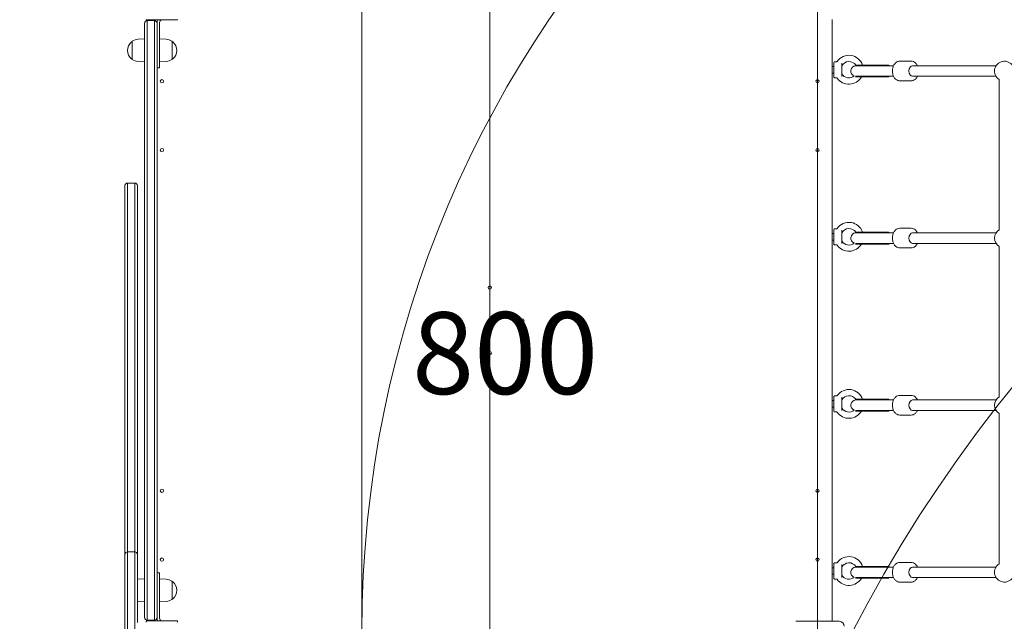
# Model space of a CAD drawing. Units: millimetres. Extents: x 1292 to 15373, y 2634 to 11629.
# Drawn here: x 6132 to 7634, y 8097 to 9015 of the extents above; entities that cross this region are included whole.
import ezdxf

# ---------------------------------------------------------------- set-up
doc = ezdxf.new("R2010")
doc.units = ezdxf.units.MM
doc.header["$LTSCALE"] = 50
for name, color, linetype, lineweight in [('Dimension (ISO)', 7, 'Continuous', 18), ('Symbol (ISO)', 7, 'Continuous', 25), ('Visible (ISO)', 7, 'Continuous', 18)]:
    doc.layers.add(name, color=color, linetype=linetype, lineweight=lineweight)
doc.layers.add('Fall Zone', color=5, linetype='Continuous', lineweight=20, true_color=0x0000ff)
doc.styles.add('Note Text (ISO)', font='tahoma.ttf')
doc.dimstyles.new('Aplay Dimension Styles M', dxfattribs={"dimscale": 50, "dimtxt": 2.5, "dimasz": 2.5, "dimexe": 3.175, "dimexo": 2, "dimgap": 0.762, "dimtad": 1, "dimdec": 1, "dimlfac": 0.001, "dimrnd": 1e-08, "dimzin": 0, "dimdsep": 46, "dimtxsty": 'Note Text (ISO)', "dimcen": 0.09, "dimdle": 10, "dimclrd": 256, "dimclre": 256, "dimclrt": 7, "dimadec": 0, "dimazin": 0, "dimtfac": 1.40208, "dimtofl": 0, "dimtmove": 0, "dimatfit": 3, "dimfxl": 1, "dimtolj": 1, "dimtzin": 0, "dimlwd": -1, "dimlwe": -1, "dimarcsym": 0})

# ---------------------------------------------------------------- blocks, each defined once
blk = doc.blocks.new('*D52')
at = {"layer": 'Defpoints', "color": 0, "transparency": 16777216}
for p in [(1463.1, 11629.1), (6323.6, 11629.1), (6624, 3311.8)]:
    blk.add_point(p, dxfattribs=at)
at = {"layer": 'Dimension (ISO)', "transparency": 16777216}
for p, q in [((6223.6, 11629.1), (1304.3, 11629.1)), ((1463.1, 3436.8), (1463.1, 11504.1)), ((6524, 3311.8), (1304.3, 3311.8))]:
    blk.add_line(p, q, dxfattribs=at)
for points in [[(1442.2, 11504.1), (1483.9, 11504.1), (1463.1, 11629.1)], [(1442.2, 3436.8), (1483.9, 3436.8), (1463.1, 3311.8)]]:
    blk.add_solid(points, dxfattribs=at)
at = {"layer": 'Dimension (ISO)', "color": 7, "transparency": 16777216, "insert": (1294.3, 7470.4), "char_height": 125, "attachment_point": 2, "rotation": 90, "style": 'Note Text (ISO)'}
blk.add_mtext('\\A1;8.3 m', dxfattribs=at)

msp = doc.modelspace()

# ---------------------------------------------------------------- linework, layer by layer
at = {"layer": 'Fall Zone'}
for p, q in [((7348.64, 5389.6), (7348.64, 10723.6)), ((6848.64, 9094.1), (6848.64, 7019.1)), ((6653.64, 8031.6), (6653.64, 9081.6))]:
    msp.add_line(p, q, dxfattribs=at)
for centre, radius, start, end in [((8323.64, 8081.6), 1670, 90, 180), ((6323.64, 8081.6), 1600, 90, 180), ((7373.64, 8081.6), 1600, 0, 90), ((9323.64, 7094.1), 2160, 90, 180)]:
    msp.add_arc(centre, radius, start, end, dxfattribs=at)
at = {"layer": 'Visible (ISO)'}
for p, q in [((6324.72, 9015.1), (6324.72, 9015.89)), ((6347.13, 9015.1), (6324.72, 9015.1)), ((6326.14, 9014.1), (6326.14, 9015.1)), ((6326.14, 9014.1), (6326.14, 9009.06)), ((6326.14, 9014.1), (6337.14, 9014.1)), ((6326.14, 9014.1), (6326.14, 9009.06)), ((6337.14, 9009.06), (6337.14, 9014.1)), ((6337.14, 9009.06), (6337.14, 9014.1)), ((6350.15, 9015.1), (6347.13, 9015.1)), ((6372.55, 9015.1), (6350.15, 9015.1)), ((6372.55, 9015.1), (6372.55, 9015.89)), ((7371.14, 9015.89), (7371.14, 8097.3)), ((6322.14, 9008.42), (6322.14, 9010.1)), ((6322.14, 8421.16), (6322.14, 9008.42)), ((6326.14, 9009.06), (6326.14, 8421.38)), ((6326.14, 9009.06), (6326.14, 8421.38)), ((6337.14, 8421.38), (6337.14, 9009.06)), ((6337.14, 8421.38), (6337.14, 9009.06)), ((6341.14, 9011.1), (6341.14, 9010.1)), ((6341.14, 9010.1), (6341.14, 9008.42)), ((6341.14, 9008.42), (6341.14, 8421.16)), ((6345.14, 8967.1), (6345.14, 9011.1)), ((6303.14, 8955.13), (6303.14, 8982.07)), ((6312.15, 8985.54), (6322.14, 8986.1)), ((6355.12, 8985.54), (6345.14, 8986.1)), ((6364.14, 8982.07), (6364.14, 8955.13)), ((6303.14, 8981.6), (6302.38, 8981.6)), ((6345.14, 8967.1), (6345.14, 8942.1)), ((6364.14, 8981.6), (6364.89, 8981.6)), ((6303.14, 8955.6), (6302.38, 8955.6)), ((6364.14, 8955.6), (6364.89, 8955.6)), ((7474.2, 8952.13), (7491.55, 8952.13)), ((6312.15, 8951.66), (6322.14, 8951.1)), ((6345.14, 8942.1), (6341.14, 8942.1)), ((6355.12, 8951.66), (6345.14, 8951.1)), ((7373.64, 8944.1), (7371.14, 8944.1)), ((7373.64, 8927.85), (7373.64, 8950.35)), ((7374.64, 8951.35), (7377.84, 8951.35)), ((7385.64, 8949.23), (7385.64, 8928.97)), ((7457.4, 8946.13), (7406.4, 8946.13)), ((7406.4, 8945.13), (7406.4, 8946.13)), ((7439.67, 8945.13), (7406.4, 8945.13)), ((7464.61, 8945.13), (7439.67, 8945.13)), ((7457.4, 8945.13), (7457.4, 8946.13)), ((7493.72, 8945.13), (7620.93, 8945.13)), ((7373.64, 8934.1), (7371.14, 8934.1)), ((7374.64, 8926.85), (7377.84, 8926.85)), ((7439.67, 8929.13), (7406.65, 8929.13)), ((7457.4, 8928.13), (7406.74, 8928.13)), ((7439.67, 8929.13), (7464.61, 8929.13)), ((7457.4, 8928.13), (7457.4, 8929.13)), ((7474.2, 8922.13), (7491.55, 8922.13)), ((7493.72, 8929.13), (7620.93, 8929.13)), ((7625.62, 8924.44), (7625.62, 8694.82)), ((6292.14, 8752.16), (6292.14, 8762.24)), ((6296.14, 8766.24), (6296.14, 8752.09)), ((6296.14, 8752.09), (6296.14, 8766.24)), ((6296.14, 8766.24), (6307.14, 8766.24)), ((6307.14, 8752.09), (6307.14, 8766.24)), ((6307.14, 8766.24), (6307.14, 8752.09)), ((6311.14, 8762.24), (6311.14, 8752.16)), ((6292.14, 8752.16), (6292.14, 8199.37)), ((6296.14, 8203.37), (6296.14, 8752.09)), ((6296.14, 8752.09), (6296.14, 8203.37)), ((6307.14, 8752.09), (6307.14, 8203.37)), ((6307.14, 8203.37), (6307.14, 8752.09)), ((6311.14, 8199.37), (6311.14, 8752.16)), ((7474.2, 8697.13), (7491.55, 8697.13)), ((7373.64, 8689.1), (7371.14, 8689.1)), ((7373.64, 8672.85), (7373.64, 8695.35)), ((7374.64, 8696.35), (7377.84, 8696.35)), ((7385.64, 8694.23), (7385.64, 8673.97)), ((7406.4, 8691.13), (7457.4, 8691.13)), ((7406.4, 8691.13), (7406.4, 8690.13)), ((7406.4, 8690.13), (7439.67, 8690.13)), ((7464.61, 8690.13), (7439.67, 8690.13)), ((7457.4, 8691.13), (7457.4, 8690.13)), ((7493.72, 8690.13), (7620.93, 8690.13)), ((7373.64, 8679.1), (7371.14, 8679.1)), ((7374.64, 8671.85), (7377.84, 8671.85)), ((7406.65, 8674.13), (7439.67, 8674.13)), ((7406.74, 8673.13), (7457.4, 8673.13)), ((7439.67, 8674.13), (7464.61, 8674.13)), ((7457.4, 8674.13), (7457.4, 8673.13)), ((7474.2, 8667.13), (7491.55, 8667.13)), ((7493.72, 8674.13), (7620.93, 8674.13)), ((7625.62, 8669.44), (7625.62, 8439.82)), ((7374.64, 8441.35), (7377.84, 8441.35)), ((7474.2, 8442.13), (7491.55, 8442.13)), ((7373.64, 8434.1), (7371.14, 8434.1)), ((7373.64, 8417.85), (7373.64, 8440.35)), ((7385.64, 8439.23), (7385.64, 8418.97)), ((7406.4, 8436.13), (7457.4, 8436.13)), ((7406.4, 8436.13), (7406.4, 8435.13)), ((7406.4, 8435.13), (7439.67, 8435.13)), ((7464.61, 8435.13), (7439.67, 8435.13)), ((7457.4, 8436.13), (7457.4, 8435.13)), ((7493.72, 8435.13), (7620.93, 8435.13)), ((6322.14, 8405.04), (6322.14, 8421.16)), ((6326.14, 8421.38), (6326.14, 8404.6)), ((6326.14, 8421.38), (6326.14, 8404.6)), ((6337.14, 8404.6), (6337.14, 8421.38)), ((6337.14, 8404.6), (6337.14, 8421.38)), ((6341.14, 8421.16), (6341.14, 8405.04)), ((7373.64, 8424.1), (7371.14, 8424.1)), ((7374.64, 8416.85), (7377.84, 8416.85)), ((7406.65, 8419.13), (7439.67, 8419.13)), ((7406.74, 8418.13), (7457.4, 8418.13)), ((7439.67, 8419.13), (7464.61, 8419.13)), ((7457.4, 8419.13), (7457.4, 8418.13)), ((7474.2, 8412.13), (7491.55, 8412.13)), ((7493.72, 8419.13), (7620.93, 8419.13)), ((7625.62, 8414.44), (7625.62, 8184.82)), ((6322.14, 8104.5), (6322.14, 8405.04)), ((6326.14, 8404.6), (6326.14, 8103.31)), ((6326.14, 8404.6), (6326.14, 8103.31)), ((6337.14, 8103.31), (6337.14, 8404.6)), ((6337.14, 8103.31), (6337.14, 8404.6)), ((6341.14, 8405.04), (6341.14, 8104.5)), ((6296.14, 8203.37), (6296.14, 8202.6)), ((6296.14, 8198.23), (6296.14, 8203.37)), ((6296.14, 8203.37), (6307.14, 8203.37)), ((6307.14, 8198.23), (6307.14, 8203.37)), ((6307.14, 8203.37), (6307.14, 8198.23)), ((6292.14, 8199.11), (6292.14, 8199.37)), ((6292.14, 8199.11), (6292.14, 7921.61)), ((6296.14, 7922.55), (6296.14, 8198.23)), ((6307.14, 7922.55), (6307.14, 8198.23)), ((6307.14, 8198.23), (6307.14, 7922.55)), ((6311.14, 8199.37), (6311.14, 8197.66)), ((6311.14, 8197.66), (6311.14, 8095.56)), ((7374.64, 8186.35), (7377.84, 8186.35)), ((7474.2, 8187.13), (7491.55, 8187.13)), ((6345.14, 8171.1), (6341.14, 8171.1)), ((6345.14, 8171.1), (6345.14, 8146.1)), ((7373.64, 8179.1), (7371.14, 8179.1)), ((7373.64, 8162.85), (7373.64, 8185.35)), ((7385.64, 8184.23), (7385.64, 8163.97)), ((7406.4, 8181.13), (7457.4, 8181.13)), ((7406.4, 8181.13), (7406.4, 8180.13)), ((7406.4, 8180.13), (7439.67, 8180.13)), ((7464.61, 8180.13), (7439.67, 8180.13)), ((7457.4, 8181.13), (7457.4, 8180.13)), ((7493.72, 8180.13), (7620.93, 8180.13)), ((6312.15, 8161.54), (6322.14, 8162.1)), ((6355.12, 8161.54), (6345.14, 8162.1)), ((6364.14, 8158.07), (6364.14, 8131.13)), ((6364.14, 8157.6), (6364.89, 8157.6)), ((7373.64, 8169.1), (7371.14, 8169.1)), ((7374.64, 8161.85), (7377.84, 8161.85)), ((7406.65, 8164.13), (7439.67, 8164.13)), ((7406.74, 8163.13), (7457.4, 8163.13)), ((7439.67, 8164.13), (7464.61, 8164.13)), ((7457.4, 8164.13), (7457.4, 8163.13)), ((7474.2, 8157.13), (7491.55, 8157.13)), ((7493.72, 8164.13), (7620.93, 8164.13)), ((6345.14, 8102.1), (6345.14, 8146.1)), ((6312.15, 8127.66), (6322.14, 8127.1)), ((6355.12, 8127.66), (6345.14, 8127.1)), ((6364.14, 8131.6), (6364.89, 8131.6)), ((6322.14, 8103.1), (6322.14, 8104.5)), ((6324.72, 8098.1), (6324.72, 8096.1)), ((6324.72, 8098.1), (6347.13, 8098.1)), ((6326.14, 8103.31), (6326.14, 8099.1)), ((6326.14, 8103.31), (6326.14, 8099.1)), ((6326.14, 8098.1), (6326.14, 8099.1)), ((6326.14, 8099.1), (6337.14, 8099.1)), ((6337.14, 8099.1), (6337.14, 8103.31)), ((6337.14, 8099.1), (6337.14, 8103.31)), ((6341.14, 8104.5), (6341.14, 8103.1)), ((6341.14, 8103.1), (6341.14, 8102.1)), ((6347.13, 8098.1), (6350.15, 8098.1)), ((6350.15, 8098.1), (6372.55, 8098.1)), ((6372.55, 8098.1), (6372.55, 8096.1)), ((7381.7, 8097.3), (7315.57, 8097.3))]:
    msp.add_line(p, q, dxfattribs=at)
for centre in [(6348.64, 8921.6), (7348.64, 8921.6), (6348.64, 8816.6), (7348.64, 8816.6), (6848.64, 8606.6), (6798.64, 8556.6), (6898.64, 8556.6), (6848.64, 8506.6), (6348.64, 8296.6), (7348.64, 8296.6), (6348.64, 8191.6), (7348.64, 8191.6)]:
    msp.add_circle(centre, 2.5, dxfattribs=at)
for centre, radius, start, end in [((6326.14, 9010.1), 4, 90, 180), ((6337.14, 9010.1), 4, 0, 90), ((6349.14, 9011.1), 8, 150.00048, 180), ((6349.14, 9011.1), 4, 100.80692, 180), ((6303.64, 8982.07), 0.5, 125.09196, 180), ((6313.1, 8968.6), 16.97, 93.21201, 125.09196), ((6354.17, 8968.6), 16.97, 54.90804, 86.78799), ((6363.64, 8982.07), 0.5, 0, 54.90804), ((6313.1, 8968.6), 16.97, 130.61296, 229.38704), ((6302.38, 8981.1), 0.5, 90, 130.61296), ((6364.89, 8981.1), 0.5, 49.38704, 90), ((6354.17, 8968.6), 16.97, 310.61296, 49.38704), ((6302.38, 8956.1), 0.5, 229.38704, 270), ((6303.64, 8955.13), 0.5, 180, 234.90804), ((6313.1, 8968.6), 16.97, 234.90804, 266.78799), ((6354.17, 8968.6), 16.97, 273.21201, 305.09196), ((6363.64, 8955.13), 0.5, 305.09196, 0), ((6364.89, 8956.1), 0.5, 270, 310.61296), ((7396.64, 8939.1), 22, 18.6329, 144.82421), ((7633.62, 8937.13), 15, 32.23095, 237.76905), ((7374.64, 8950.35), 1, 90, 180), ((7377.84, 8952.35), 1, 270, 324.82421), ((7386.64, 8944.78), 1, 150.40815, 180), ((7396.64, 8939.1), 12.5, 34.21681, 150.40815), ((7407.4, 8937.13), 8, 93.58332, 250.58754), ((7406.4, 8937.13), 8, 86.41668, 90), ((7374.64, 8927.85), 1, 180, 270), ((7377.84, 8925.85), 1, 35.17579, 90), ((7396.64, 8939.1), 22, 215.17579, 330.0874), ((7386.64, 8933.42), 1, 180, 209.59185), ((7396.64, 8939.1), 12.5, 209.59185, 310.42193), ((6296.14, 8762.24), 4, 90, 180), ((6307.14, 8762.24), 4, 0, 90), ((7377.84, 8697.35), 1, 270, 324.82421), ((7396.64, 8684.1), 22, 18.6329, 144.82421), ((7396.64, 8684.1), 12.5, 34.21681, 150.40815), ((7374.64, 8695.35), 1, 90, 180), ((7386.64, 8689.78), 1, 150.40815, 180), ((7407.4, 8682.13), 8, 93.58332, 250.58754), ((7406.4, 8682.13), 8, 86.41668, 90), ((7633.62, 8682.13), 15, 122.23095, 237.76905), ((7374.64, 8672.85), 1, 180, 270), ((7377.84, 8670.85), 1, 35.17579, 90), ((7396.64, 8684.1), 22, 215.17579, 330.0874), ((7386.64, 8678.42), 1, 180, 209.59185), ((7396.64, 8684.1), 12.5, 209.59185, 310.42193), ((7374.64, 8440.35), 1, 90, 180), ((7377.84, 8442.35), 1, 270, 324.82421), ((7396.64, 8429.1), 22, 18.6329, 144.82421), ((7396.64, 8429.1), 12.5, 34.21681, 150.40815), ((7386.64, 8434.78), 1, 150.40815, 180), ((7407.4, 8427.13), 8, 93.58332, 250.58754), ((7406.4, 8427.13), 8, 86.41668, 90), ((7633.62, 8427.13), 15, 122.23095, 237.76905), ((7374.64, 8417.85), 1, 180, 270), ((7377.84, 8415.85), 1, 35.17579, 90), ((7396.64, 8429.1), 22, 215.17579, 330.0874), ((7386.64, 8423.42), 1, 180, 209.59185), ((7396.64, 8429.1), 12.5, 209.59185, 310.42193), ((6296.14, 8199.37), 4, 90, 180), ((6307.14, 8199.37), 4, 0, 90), ((7374.64, 8185.35), 1, 90, 180), ((7377.84, 8187.35), 1, 270, 324.82421), ((7396.64, 8174.1), 22, 18.6329, 144.82421), ((7396.64, 8174.1), 12.5, 34.21681, 150.40815), ((7386.64, 8179.78), 1, 150.40815, 180), ((7407.4, 8172.13), 8, 93.58332, 250.58754), ((7406.4, 8172.13), 8, 86.41668, 90), ((7633.62, 8172.13), 15, 122.23095, 327.76905), ((6313.1, 8144.6), 16.97, 93.21201, 96.65496), ((6354.17, 8144.6), 16.97, 54.90804, 86.78799), ((6363.64, 8158.07), 0.5, 0, 54.90804), ((6364.89, 8157.1), 0.5, 49.38704, 90), ((6354.17, 8144.6), 16.97, 310.61296, 49.38704), ((7374.64, 8162.85), 1, 180, 270), ((7377.84, 8160.85), 1, 35.17579, 90), ((7396.64, 8174.1), 22, 215.17579, 330.0874), ((7386.64, 8168.42), 1, 180, 209.59185), ((7396.64, 8174.1), 12.5, 209.59185, 310.42193), ((6313.1, 8144.6), 16.97, 263.34504, 266.78799), ((6354.17, 8144.6), 16.97, 273.21201, 305.09196), ((6363.64, 8131.13), 0.5, 305.09196, 0), ((6364.89, 8132.1), 0.5, 270, 310.61296), ((6326.14, 8103.1), 4, 180, 270), ((6337.14, 8103.1), 4, 270, 0), ((6349.14, 8102.1), 8, 180, 209.99952), ((6349.14, 8102.1), 4, 180, 259.19308), ((7381.7, 8089.66), 7.64, 0, 90)]:
    msp.add_arc(centre, radius, start, end, dxfattribs=at)
for centre in [(7493.72, 8937.13), (7493.72, 8937.13), (7493.72, 8682.13), (7493.72, 8682.13), (7493.72, 8427.13), (7493.72, 8427.13), (7493.72, 8172.13), (7493.72, 8172.13)]:
    msp.add_ellipse(centre, major_axis=(0, -8), ratio=0.6908463, start_param=3.1415927, end_param=6.2831853, dxfattribs=at)
for points, knots in [([(6348.39, 9015.03), (6348.48, 9015.05), (6348.58, 9015.06), (6348.77, 9015.08), (6348.85, 9015.09), (6348.98, 9015.1), (6349.04, 9015.1), (6349.12, 9015.1), (6349.14, 9015.1), (6349.14, 9015.1)], [0.11530379, 0.11530379, 0.11530379, 0.11530379, 0.14376719, 0.14376719, 0.1722306, 0.1722306, 0.20048876, 0.20048876, 0.22874691, 0.22874691, 0.22874691, 0.22874691]), ([(7474.2, 8952.13), (7473.07, 8952.13), (7471.94, 8951.9), (7469.78, 8951.05), (7468.76, 8950.39), (7466.85, 8948.69), (7465.98, 8947.6), (7464.52, 8945.09), (7463.94, 8943.65), (7463.14, 8940.59), (7462.93, 8938.98), (7462.89, 8935.74), (7463.07, 8934.11), (7463.8, 8931), (7464.36, 8929.52), (7465.83, 8926.85), (7466.75, 8925.66), (7468.84, 8923.79), (7470, 8923.07), (7472.2, 8922.3), (7473.2, 8922.13), (7474.2, 8922.13)], [0.7420162, 0.7420162, 0.7420162, 0.7420162, 1.0102038, 1.0102038, 1.2937811, 1.2937811, 1.6107024, 1.6107024, 1.9510006, 1.9510006, 2.2966506, 2.2966506, 2.6422459, 2.6422459, 2.9879522, 2.9879522, 3.3292096, 3.3292096, 3.646419, 3.646419, 3.8836088, 3.8836088, 3.8836088, 3.8836088]), ([(7491.55, 8952.13), (7492.68, 8952.13), (7493.8, 8951.9), (7495.96, 8951.05), (7496.99, 8950.39), (7498.9, 8948.69), (7499.76, 8947.6), (7500.71, 8945.98), (7500.93, 8945.56), (7501.13, 8945.13)], [5.54116912, 5.54116912, 5.54116912, 5.54116912, 5.80935678, 5.80935678, 6.09293405, 6.09293405, 6.40985532, 6.40985532, 6.51670267, 6.51670267, 6.51670267, 6.51670267]), ([(7501.13, 8929.13), (7500.98, 8928.8), (7500.82, 8928.49), (7499.91, 8926.85), (7499, 8925.66), (7496.91, 8923.79), (7495.75, 8923.07), (7493.54, 8922.3), (7492.55, 8922.13), (7491.55, 8922.13)], [7.70722823, 7.70722823, 7.70722823, 7.70722823, 7.78710509, 7.78710509, 8.12836258, 8.12836258, 8.44557193, 8.44557193, 8.68276178, 8.68276178, 8.68276178, 8.68276178]), ([(7474.2, 8697.13), (7473.07, 8697.13), (7471.94, 8696.9), (7469.78, 8696.05), (7468.76, 8695.39), (7466.85, 8693.69), (7465.98, 8692.6), (7464.52, 8690.09), (7463.94, 8688.65), (7463.14, 8685.59), (7462.93, 8683.98), (7462.89, 8680.74), (7463.07, 8679.11), (7463.8, 8676), (7464.36, 8674.52), (7465.83, 8671.85), (7466.75, 8670.66), (7468.84, 8668.79), (7470, 8668.07), (7472.2, 8667.3), (7473.2, 8667.13), (7474.2, 8667.13)], [0.7420162, 0.7420162, 0.7420162, 0.7420162, 1.0102038, 1.0102038, 1.2937811, 1.2937811, 1.6107024, 1.6107024, 1.9510006, 1.9510006, 2.2966506, 2.2966506, 2.6422459, 2.6422459, 2.9879522, 2.9879522, 3.3292096, 3.3292096, 3.646419, 3.646419, 3.8836088, 3.8836088, 3.8836088, 3.8836088]), ([(7491.55, 8697.13), (7492.68, 8697.13), (7493.8, 8696.9), (7495.96, 8696.05), (7496.99, 8695.39), (7498.9, 8693.69), (7499.76, 8692.6), (7500.71, 8690.98), (7500.93, 8690.56), (7501.13, 8690.13)], [5.54116912, 5.54116912, 5.54116912, 5.54116912, 5.80935678, 5.80935678, 6.09293405, 6.09293405, 6.40985532, 6.40985532, 6.51670267, 6.51670267, 6.51670267, 6.51670267]), ([(7501.13, 8674.13), (7500.98, 8673.8), (7500.82, 8673.49), (7499.91, 8671.85), (7499, 8670.66), (7496.91, 8668.79), (7495.75, 8668.07), (7493.54, 8667.3), (7492.55, 8667.13), (7491.55, 8667.13)], [7.70722823, 7.70722823, 7.70722823, 7.70722823, 7.78710509, 7.78710509, 8.12836258, 8.12836258, 8.44557193, 8.44557193, 8.68276178, 8.68276178, 8.68276178, 8.68276178]), ([(7474.2, 8442.13), (7473.07, 8442.13), (7471.94, 8441.9), (7469.78, 8441.05), (7468.76, 8440.39), (7466.85, 8438.69), (7465.98, 8437.6), (7464.52, 8435.09), (7463.94, 8433.65), (7463.14, 8430.59), (7462.93, 8428.98), (7462.89, 8425.74), (7463.07, 8424.11), (7463.8, 8421), (7464.36, 8419.52), (7465.83, 8416.85), (7466.75, 8415.66), (7468.84, 8413.79), (7470, 8413.07), (7472.2, 8412.3), (7473.2, 8412.13), (7474.2, 8412.13)], [0.7420162, 0.7420162, 0.7420162, 0.7420162, 1.0102038, 1.0102038, 1.2937811, 1.2937811, 1.6107024, 1.6107024, 1.9510006, 1.9510006, 2.2966506, 2.2966506, 2.6422459, 2.6422459, 2.9879522, 2.9879522, 3.3292096, 3.3292096, 3.646419, 3.646419, 3.8836088, 3.8836088, 3.8836088, 3.8836088]), ([(7491.55, 8442.13), (7492.68, 8442.13), (7493.8, 8441.9), (7495.96, 8441.05), (7496.99, 8440.39), (7498.9, 8438.69), (7499.76, 8437.6), (7500.71, 8435.98), (7500.93, 8435.56), (7501.13, 8435.13)], [5.54116912, 5.54116912, 5.54116912, 5.54116912, 5.80935678, 5.80935678, 6.09293405, 6.09293405, 6.40985532, 6.40985532, 6.51670267, 6.51670267, 6.51670267, 6.51670267]), ([(7501.13, 8419.13), (7500.98, 8418.8), (7500.82, 8418.49), (7499.91, 8416.85), (7499, 8415.66), (7496.91, 8413.79), (7495.75, 8413.07), (7493.54, 8412.3), (7492.55, 8412.13), (7491.55, 8412.13)], [7.70722823, 7.70722823, 7.70722823, 7.70722823, 7.78710509, 7.78710509, 8.12836258, 8.12836258, 8.44557193, 8.44557193, 8.68276178, 8.68276178, 8.68276178, 8.68276178]), ([(7474.2, 8187.13), (7473.07, 8187.13), (7471.94, 8186.9), (7469.78, 8186.05), (7468.76, 8185.39), (7466.85, 8183.69), (7465.98, 8182.6), (7464.52, 8180.09), (7463.94, 8178.65), (7463.14, 8175.59), (7462.93, 8173.98), (7462.89, 8170.74), (7463.07, 8169.11), (7463.8, 8166), (7464.36, 8164.52), (7465.83, 8161.85), (7466.75, 8160.66), (7468.84, 8158.79), (7470, 8158.07), (7472.2, 8157.3), (7473.2, 8157.13), (7474.2, 8157.13)], [0.7420162, 0.7420162, 0.7420162, 0.7420162, 1.0102038, 1.0102038, 1.2937811, 1.2937811, 1.6107024, 1.6107024, 1.9510006, 1.9510006, 2.2966506, 2.2966506, 2.6422459, 2.6422459, 2.9879522, 2.9879522, 3.3292096, 3.3292096, 3.646419, 3.646419, 3.8836088, 3.8836088, 3.8836088, 3.8836088]), ([(7491.55, 8187.13), (7492.68, 8187.13), (7493.8, 8186.9), (7495.96, 8186.05), (7496.99, 8185.39), (7498.9, 8183.69), (7499.76, 8182.6), (7500.71, 8180.98), (7500.93, 8180.56), (7501.13, 8180.13)], [5.54116912, 5.54116912, 5.54116912, 5.54116912, 5.80935678, 5.80935678, 6.09293405, 6.09293405, 6.40985532, 6.40985532, 6.51670267, 6.51670267, 6.51670267, 6.51670267]), ([(7501.13, 8164.13), (7500.98, 8163.8), (7500.82, 8163.49), (7499.91, 8161.85), (7499, 8160.66), (7496.91, 8158.79), (7495.75, 8158.07), (7493.54, 8157.3), (7492.55, 8157.13), (7491.55, 8157.13)], [7.70722823, 7.70722823, 7.70722823, 7.70722823, 7.78710509, 7.78710509, 8.12836258, 8.12836258, 8.44557193, 8.44557193, 8.68276178, 8.68276178, 8.68276178, 8.68276178]), ([(6349.14, 8098.1), (6349.14, 8098.1), (6349.12, 8098.1), (6349.04, 8098.1), (6348.98, 8098.1), (6348.85, 8098.11), (6348.77, 8098.12), (6348.58, 8098.14), (6348.48, 8098.15), (6348.39, 8098.17)], [0, 0, 0, 0, 0.02825815, 0.02825815, 0.05651631, 0.05651631, 0.08497971, 0.08497971, 0.11344312, 0.11344312, 0.11344312, 0.11344312])]:
    msp.add_open_spline(points, degree=3, knots=knots, dxfattribs=at)

# ---------------------------------------------------------------- texts
at = {"layer": 'Symbol (ISO)', "color": 7, "insert": (6872.1, 8569.14), "char_height": 125, "width": 281.4019, "attachment_point": 2, "style": 'Note Text (ISO)'}
msp.add_mtext('\\fTahoma|b0|i0;800', dxfattribs=at)

# ---------------------------------------------------------------- dimensions: what is measured, and where the dimension line sits
at = {"layer": 'Dimension (ISO)'}
dim = msp.add_linear_dim(base=(1463.08, 11629.07), p1=(6624.01, 3311.76), p2=(6323.64, 11629.07), angle=90, text='<> m', dimstyle='Aplay Dimension Styles M', override={"dimgap": 0.762, "dimdec": 1, "dimlfac": 0.001, "dimpost": '', "dimtol": 0, "dimlim": 0, "dimtp": 0, "dimtm": 0, "dimtdec": 2, "dimatfit": 1}, dxfattribs=at)
dim.commit()
dim.dimension.update_dxf_attribs({"geometry": '*D52', "text_midpoint": (1463.08, 7470.41), "dimtype": 160})

doc.saveas('drawing.dxf')
